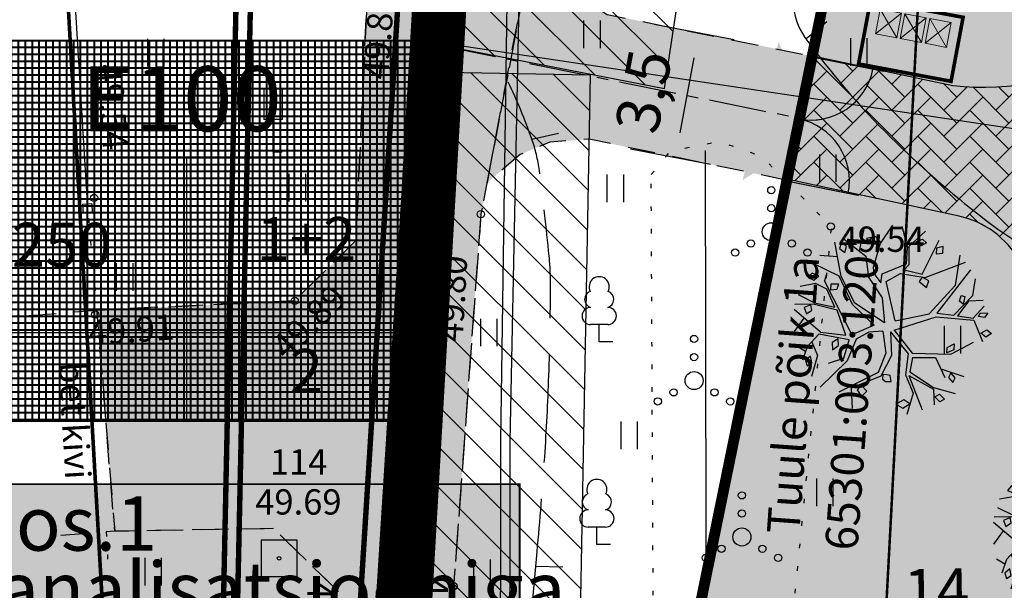
# Model space of a CAD drawing. Units: metres. Extents: x 551419 to 551879, y 6580380 to 6580584.
# Drawn here: x 551631 to 551658, y 6580519 to 6580534 of the extents above; entities that cross this region are included whole.
import ezdxf
from ezdxf import colors
from ezdxf.entities.mleader import LeaderData, LeaderLine
from ezdxf.enums import TextEntityAlignment as Align
from ezdxf.math import Vec2, Vec3

# ---------------------------------------------------------------- set-up
doc = ezdxf.new("R2010")
doc.units = ezdxf.units.M
doc.header["$LTSCALE"] = 0.5
for name, pattern in [('ASFBET', [2.5, 1.5, -1]), ('CENTER', [50.8, 31.75, -6.35, 6.35, -6.35]), ('DASHED', [19.05, 12.7, -6.35]), ('ISOPOHI', [0.2, 0.1, 0.1]), ('ISOPOOL', [8, 6, -2]), ('KATASTRIPIIR', [0.02, 0.01, 0.01]), ('KOLVIK', [1.25, 0.25, -1])]:
    doc.linetypes.add(name, pattern=pattern)
doc.layers.get('0').update_dxf_attribs({"color": 2})
for name, color, linetype in [('A-MÕÕDUD', 7, 'Continuous'), ('AED', 250, 'Continuous'), ('AED_VARAV', 5, 'CENTER'), ('ALUSVORK', 1, 'Continuous'), ('arh_aed', 5, 'Continuous'), ('arh_ajutisekrundipiir', 1, 'Continuous'), ('arh_ehitõigus', 7, 'Continuous'), ('arh_juurdepaas', 250, 'Continuous'), ('arh_plan piir', 10, 'CENTER'), ('arh_tee', 7, 'ASFBET'), ('arh_tee_hatch', 9, 'Continuous'), ('HALJASTUS', 3, 'Continuous'), ('HORISONTAAL', 252, 'Continuous'), ('korgus', 251, 'Continuous'), ('KTRASS', 252, 'Continuous'), ('LIIKLUS', 7, 'Continuous'), ('PIIR', 32, 'Continuous'), ('PUU', 3, 'Continuous'), ('SITRASS', 252, 'Continuous'), ('TEE', 7, 'Continuous'), ('Topo', 7, 'Continuous'), ('VTRASS', 251, 'Continuous')]:
    doc.layers.add(name, color=color, linetype=linetype)
for name, color, linetype, lineweight in [('arh_silt', 7, 'Continuous', 0), ('ARH_UUEKRUNDI_PIIR', 1, 'Continuous', 9), ('RAAM', 7, 'Continuous', 40)]:
    doc.layers.add(name, color=color, linetype=linetype, lineweight=lineweight)
doc.layers.add('MURU', color=7, linetype='Continuous', true_color=0xd1ffa3)
doc.layers.add('¤puu', color=7, linetype='Continuous', true_color=0x708f82)
doc.layers.add('¤prügikonteiner', color=7, linetype='Continuous', lineweight=0, true_color=0x006633)
doc.styles.add('Arial', font='arial.ttf', dxfattribs={"height": 1.763889})
doc.styles.add('ITALIC', font='italic.shx')
doc.styles.add('romans', font='romans.shx')
doc.styles.add('SWISL', font='swissl.ttf')
doc.linetypes.add('-K-', pattern='A,10,-1.5,["K",romans,S=1.4,R=0,X=-0.7,Y=-0.7],-1.5,10,-3', length=26)
doc.linetypes.add('-KS-', pattern='A,5,[139,mkm.shx,S=0.8,R=0,X=0,Y=0],5,-1.5,["K",romans,S=1.4,R=0,X=-0.7,Y=-0.7],-1.5,10,-3', length=26)
doc.linetypes.add('-V-', pattern='A,10,-1.5,["V",romans,S=1.4,R=0,X=-0.7,Y=-0.7],-1.5,10,-3', length=26)
doc.linetypes.add('KIVIAED', pattern='A,0,[142,mkm.shx,S=0.6,R=10,X=0,Y=0],-2.8,[142,mkm.shx,S=0.6,R=190,X=0,Y=0],-0.6', length=3.4)
doc.linetypes.add('LA_AED', pattern='A,2.5,[136,mkm.shx,S=0.8,R=0,X=0,Y=0],2.5', length=5)
doc.linetypes.add('SI_KBL', pattern='A,8,-2,4,[132,mkm.shx,S=0.5,R=0,X=0,Y=0],4,-2', length=20)
doc.linetypes.add('VO_AED', pattern='A,2.5,[135,mkm.shx,S=0.6,R=0,X=0,Y=0],5,[135,mkm.shx,S=0.6,R=180,X=0,Y=0],2.5', length=10)
doc.dimstyles.new('ISO-25', dxfattribs={"dimtxt": 2.5, "dimasz": 2.5, "dimexe": 1.25, "dimexo": 0.625, "dimtad": 1, "dimtxsty": 'Standard', "dimcen": 2.5, "dimadec": 0, "dimazin": 0, "dimtfac": 1, "dimtmove": 0, "dimatfit": 3, "dimfxl": 1, "dimarcsym": 0})
pattern_1 = [(135, (-0.0354, -2.5332), (-0.56126600757, -0.56126600757), [])]

# ---------------------------------------------------------------- blocks, each defined once
blk = doc.blocks.new('VARPOS')
at = {"color": 0, "linetype": 'Continuous'}
for p, q in [((-0.25, 0.25), (-0.25, -0.25)), ((-0.25, 0.25), (0.25, 0.25)), ((0.25, 0.25), (0.25, -0.25)), ((-0.25, -0.25), (0.25, -0.25))]:
    blk.add_line(p, q, dxfattribs=at)
blk = doc.blocks.new('LIIKLM')
at = {"color": 0, "linetype": 'Continuous', "flags": 128}
for points in [[(-0.5, 3.5), (-0.5, 1.8)], [(0.5, 3.5), (-0.5, 3.5)], [(0.5, 3.5), (0.5, 1.8)], [(0.5, 1.8), (-0.5, 1.8)], [(0, 1.8), (0, 0)], [(0.5, 0), (0, 0)]]:
    blk.add_lwpolyline(points, dxfattribs=at)
blk = doc.blocks.new('KOHPP')
at = {"color": 0, "linetype": 'Continuous', "flags": 128}
blk.add_lwpolyline([(1, 1), (-1, 1), (-1, -1), (1, -1)], close=True, dxfattribs=at)
at = {"color": 0, "linetype": 'Continuous'}
blk.add_circle((0, 0), 0.1, dxfattribs=at)
blk = doc.blocks.new('HEIN')
at = {"color": 0, "linetype": 'Continuous'}
for p, q in [((-0.455, 0.761), (-0.455, -0.761)), ((0.455, 0.761), (0.455, -0.761))]:
    blk.add_line(p, q, dxfattribs=at)
blk = doc.blocks.new('VQSA')
at = {"color": 0, "linetype": 'Continuous'}
for centre, radius in [((0, 2.3), 0.2), ((0, 1.3), 0.2), ((0, 0), 0.5), ((-1.13, -0.65), 0.2), ((1.13, -0.65), 0.2), ((-2, -1.15), 0.2), ((2, -1.15), 0.2)]:
    blk.add_circle(centre, radius, dxfattribs=at)
blk = doc.blocks.new('LEHTP1')
at = {"color": 0, "linetype": 'Continuous'}
for p, q in [((0.48, 0.95), (-0.48, 0.95)), ((0, 0), (0, 0.95)), ((0.76, 0), (0, 0))]:
    blk.add_line(p, q, dxfattribs=at)
for centre, radius, start, end in [((0, 3.04), 0.554, 332.5799, 207.4201), ((-0.34, 2.345), 0.465, 109.0217, 253.1415), ((0.34, 2.345), 0.465, 286.8508, 70.9859), ((-0.475, 1.425), 0.475, 90.0016, 269.3953), ((0.475, 1.425), 0.475, 270.6047, 89.9984)]:
    blk.add_arc(centre, radius, start, end, dxfattribs=at)
blk = doc.blocks.new('ISOJ')
at = {"color": 0, "linetype": 'Continuous'}
blk.add_line((0, 0), (0, 1.5), dxfattribs=at)
blk = doc.blocks.new('A$C2BD11230')
at = {"layer": 'AED', "linetype": 'LA_AED', "flags": 128}
blk.add_lwpolyline([(-118.196, -5.192), (-117.248, -20.759)], dxfattribs=at)
at = {"layer": 'AED', "linetype": 'KIVIAED', "flags": 128}
blk.add_lwpolyline([(-100.143, -35.06), (-100.166, -19.15)], dxfattribs=at)
at = {"layer": 'HALJASTUS', "linetype": 'KOLVIK', "flags": 128}
blk.add_lwpolyline([(-101.671, -19.819), (-101.141, -19.17), (-99.79, -18.897), (-98.628, -19.307), (-96.696, -21.254), (-98.02, -34.574), (-100.143, -35.06), (-101.614, -34.271), (-101.617, -31.067)], close=True, dxfattribs=at)
for points in [[(-117.22, -21.026), (-116.985, -23.564)], [(-116.731, -29.695), (-116.569, -32.571)]]:
    blk.add_lwpolyline(points, dxfattribs=at)
at = {"layer": 'HORISONTAAL', "linetype": 'ISOPOHI'}
blk.add_lwpolyline([(-97.748, -15.051, 0.15268), (-97.422, -16.026, 0.042172), (-95.047, -18.791, 0.028666), (-92.519, -21.006, 0.045516), (-90.735, -22.152, 0.002025), (-90.656, -22.193, -0.058766)], format="xyb", dxfattribs=at)
at = {"layer": 'HORISONTAAL', "linetype": 'ISOPOOL', "flags": 128}
blk.add_lwpolyline([(-104.92, -39.722, -0.010255), (-105.121, -38.912, -0.057918), (-105.255, -37.663, -0.007387), (-105.201, -35.423, -0.008574), (-105.094, -33.495, -0.005072), (-104.824, -30.24, 0.006311), (-104.613, -27.625, 0.008546), (-104.499, -25.375, 0.007638), (-104.452, -22.855, 0.025105), (-104.489, -22.074, 0.008224), (-104.76, -19.703, 0.05192), (-104.967, -18.837, 0.027031), (-105.619, -17.259)], format="xyb", dxfattribs=at)
at = {"layer": 'korgus', "linetype": 'Continuous'}
for centre in [(-117.063, -20.464), (-106.376, -20.912), (-96.71, -21.253), (-111.521, -23.307), (-117.034, -23.687), (-107.13, -31.197)]:
    blk.add_circle(centre, 0.1, dxfattribs=at)
at = {"layer": 'KTRASS', "linetype": '-KS-', "const_width": 0.15, "flags": 128}
for points in [[(-108.282, -104.536), (-110.378, -69.749), (-110.334, -41.579), (-108.526, -12.85), (-107.851, -11.292), (-102.239, 0.03), (-95.841, 12.838), (-95.626, 13.616), (-95.59, 17.292)], [(-107.783, -104.506), (-109.878, -69.734), (-109.834, -41.595), (-108.032, -12.969), (-107.397, -11.503), (-101.791, -0.193), (-95.372, 12.658), (-95.127, 13.546), (-95.09, 17.287)]]:
    blk.add_lwpolyline(points, dxfattribs=at)
at = {"layer": 'KTRASS', "linetype": '-K-', "const_width": 0.15, "flags": 128}
blk.add_lwpolyline([(-112.714, -13.776), (-113.169, -34.947)], dxfattribs=at)
at = {"layer": 'PIIR', "flags": 128}
blk.add_lwpolyline([(-93.38, 2.28), (-101.6, -37.99), (-100.48, -83.68), (-20.65, -71.88), (-97.68, -79.2)], close=True, dxfattribs=at)
at = {"layer": 'PIIR', "linetype": 'KATASTRIPIIR', "flags": 128}
blk.add_lwpolyline([(-93.38, 2.28), (-48.45, 1.01), (-29.33, 0.47), (-25.06, -35.13), (-20.65, -71.88), (-97.68, -79.2)], close=True, dxfattribs=at)
blk.add_lwpolyline([(-131.956, -5.843), (-118.35, -5.14), (-116.77, -32.8), (-112.81, -92.55), (-113.16, -92.59), (-126.177, -93.341)], dxfattribs=at)
at = {"layer": 'SITRASS', "linetype": 'SI_KBL', "flags": 128}
for points in [[(-105.825, -27.187), (-105.487, -3.572), (-99.529, 9.412), (-98.714, 12.219), (-98.148, 17.363)], [(-97.897, 17.356), (-98.468, 12.17), (-99.295, 9.324), (-105.237, -3.628), (-105.34, -15.512), (-105.575, -27.189), (-105.594, -43.868), (-105.647, -50.294), (-105.307, -61.372), (-104.715, -72.426), (-101.837, -88.972), (-99.824, -99.417), (-98.813, -100.335)], [(-105.844, -43.867), (-105.825, -27.187)]]:
    blk.add_lwpolyline(points, dxfattribs=at)
at = {"layer": 'TEE', "linetype": 'ASFBET', "flags": 128}
for points in [[(-94.255, 17.255), (-95.58, 11.381), (-100.921, -2.371), (-104.755, -12.478), (-106.376, -20.912), (-107.13, -31.197), (-107.023, -47.081), (-106.635, -60.166), (-105.879, -71.299), (-104.344, -88.121), (-102.528, -89.551), (-100.135, -90.824)], [(-111.111, 9.615), (-110.494, -4.496), (-109.457, -13.561), (-109.83, -21.642), (-111.521, -23.307), (-116.985, -23.564)], [(-118.858, -23.715), (-116.985, -23.564), (-116.493, -29.676), (-118.343, -29.825)], [(-114.085, -87.039), (-113.31, -86.993), (-108.599, -86.414), (-107.7, -85.068), (-108.991, -71.895), (-109.83, -60.376), (-110.138, -54.795), (-110.263, -47.155), (-110.237, -31.416), (-112.104, -29.601), (-116.493, -29.676)]]:
    blk.add_lwpolyline(points, dxfattribs=at)
at = {"layer": 'VTRASS', "linetype": '-V-', "const_width": 0.15, "flags": 128}
blk.add_lwpolyline([(-113.568, -35.464), (-113.095, -12.882), (-103.938, -12.713), (-94.978, 11.214), (-94.541, 17.263)], dxfattribs=at)
at = {"layer": 'AED', "xscale": 0.5000000003046524, "yscale": 0.5000000003046524, "zscale": 0.5000000003046524, "rotation": 272.9779231750458}
blk.add_blockref('VARPOS', (-117.248, -20.759), dxfattribs=at)
at = {"layer": 'ALUSVORK', "linetype": 'Continuous', "xscale": 0.5, "yscale": 0.5, "zscale": 0.5}
blk.add_blockref('KOHPP', (-111.95, -30.424), dxfattribs=at)
at = {"layer": 'HALJASTUS', "linetype": 'Continuous', "xscale": 0.5, "yscale": 0.5, "zscale": 0.5}
for name, p in [('HEIN', (-103.309, -15.941)), ('HEIN', (-95.94, -16.429)), ('HEIN', (-115.36, -16.446)), ('HEIN', (-96.797, -19.638)), ('HEIN', (-111.453, -20.177)), ('HEIN', (-102.666, -20.196)), ('VQSA', (-98.352, -21.398)), ('HEIN', (-116.222, -22.646)), ('HEIN', (-106.163, -24.181)), ('HEIN', (-93.349, -24.382)), ('VQSA', (-100.486, -25.511)), ('HEIN', (-102.282, -27.027)), ('HEIN', (-96.88, -28.6)), ('VQSA', (-99.164, -29.834)), ('HEIN', (-115.437, -30.794)), ('HEIN', (-106.348, -30.836))]:
    blk.add_blockref(name, p, dxfattribs=at)
at = {"layer": 'HORISONTAAL'}
for p, xscale, yscale, zscale, rotation in [((-97.397, -16.062), 0.5000000001374483, 0.5000000001374483, 0.5000000001374483, 309.4241881073727), ((-104.967, -18.837), 0.4999999999777257, 0.4999999999777257, 0.4999999999777257, 282.5592966393405), ((-104.861, -30.644), 0.5000000002989459, 0.5000000002989459, 0.5000000002989459, 268.8172532731656)]:
    blk.add_blockref('ISOJ', p, dxfattribs=dict(at, xscale=xscale, yscale=yscale, zscale=zscale, rotation=rotation))
at = {"layer": 'LIIKLUS', "linetype": 'Continuous', "xscale": 0.5, "yscale": 0.5, "zscale": 0.5}
blk.add_blockref('LIIKLM', (-112.121, -19.199), dxfattribs=at)
at = {"layer": 'PUU', "linetype": 'Continuous', "xscale": 0.5, "yscale": 0.5, "zscale": 0.5}
for p in [(-103.107, -24.437), (-103.171, -30.038)]:
    blk.add_blockref('LEHTP1', p, dxfattribs=at)
at = {"layer": 'ALUSVORK', "linetype": 'Continuous', "style": 'romans'}
for s, p in [('%%u114', (-112.208, -28.112)), ('49.69', (-112.611, -29.215))]:
    blk.add_text(s, height=0.7, dxfattribs=at).set_placement(p)
at = {"layer": 'korgus', "linetype": 'Continuous', "style": 'ITALIC'}
for s, rotation, p in [(' 49.81', 85.6964, (-109.657, -17.368)), (' 49.54', 274.4846, (-116.318, -16.521)), (' 49.80', 86.7886, (-107.593, -24.629)), (' 49.89', 44.7156, (-112.375, -24.631)), (' 49.91', 4.1315, (-117.469, -23.861)), (' 49.83', 270.4411, (-107.286, -30.73)), (' 49.88', 269.4928, (-110.464, -30.825))]:
    blk.add_text(s, height=0.7, rotation=rotation, dxfattribs=at).set_placement(p, align=Align.TOP_LEFT)
blk.add_text(' 49.54', height=0.7, dxfattribs=at).set_placement((-96.71, -21.253), align=Align.TOP_LEFT)
at = {"layer": 'PIIR', "linetype": 'KATASTRIPIIR', "style": 'romans'}
for s, p in [('65301:003:1201', (-95.658, -25.813)), ('Tuule põik 1a', (-97.304, -25.937))]:
    blk.add_text(s, height=0.9, rotation=85.8903, dxfattribs=at).set_placement(p, align=Align.CENTER)
at = {"layer": 'TEE', "linetype": 'Continuous', "style": 'romans'}
blk.add_text('bet kivi', height=0.7, rotation=273.3385, dxfattribs=at).set_placement((-117.6, -26.618), align=Align.MIDDLE_CENTER)
blk = doc.blocks.new('*D59')
at = {"layer": 'A-MÕÕDUD', "color": 0, "lineweight": -2, "transparency": 16777216}
for p, q in [((551663.525, 6580516.744), (551663.498, 6580518.243)), ((551649.166, 6580516.483), (551649.139, 6580517.983)), ((551649.848, 6580517.496), (551662.807, 6580517.731))]:
    blk.add_line(p, q, dxfattribs=at)
at = {"layer": 'A-MÕÕDUD', "color": 0, "transparency": 16777216}
for points in [[(551662.805, 6580517.847), (551662.809, 6580517.614), (551663.507, 6580517.743)], [(551649.846, 6580517.612), (551649.85, 6580517.379), (551649.148, 6580517.483)]]:
    blk.add_solid(points, dxfattribs=at)
at = {"layer": 'Defpoints', "color": 0, "transparency": 16777216}
for p in [(551663.507, 6580517.743), (551663.537, 6580516.084), (551649.178, 6580515.823)]:
    blk.add_point(p, dxfattribs=at)
at = {"layer": 'A-MÕÕDUD', "color": 0, "lineweight": 0, "transparency": 16777216, "insert": (551656.217, 6580518.536), "char_height": 1.2, "attachment_point": 5, "rotation": 1.0395, "style": 'SWISL'}
blk.add_mtext('14', dxfattribs=at)
blk = doc.blocks.new('A$C4CEA11CC')
at = {"layer": '¤prügikonteiner'}
for p, q in [((0.454, -0.2), (-0.146, -0.9)), ((-0.146, -0.2), (0.454, -0.9)), ((1.154, -0.2), (0.554, -0.9)), ((0.554, -0.2), (1.154, -0.9)), ((1.854, -0.2), (1.254, -0.9)), ((1.254, -0.2), (1.854, -0.9))]:
    blk.add_line(p, q, dxfattribs=at)
at = {"layer": '¤prügikonteiner', "const_width": 0.1}
blk.add_lwpolyline([(-0.45, -1.8), (2.15, -1.8), (2.15, 0), (-0.45, 0)], close=True, dxfattribs=at)
at = {"layer": '¤prügikonteiner'}
for points in [[(-0.146, -0.9), (0.454, -0.9), (0.454, -0.2), (-0.146, -0.2)], [(0.554, -0.9), (1.154, -0.9), (1.154, -0.2), (0.554, -0.2)], [(1.254, -0.9), (1.854, -0.9), (1.854, -0.2), (1.254, -0.2)]]:
    blk.add_lwpolyline(points, close=True, dxfattribs=at)
blk = doc.blocks.new('*D63')
at = {"layer": 'A-MÕÕDUD', "color": 0, "lineweight": -2, "transparency": 16777216}
for p, q in [((551650.624, 6580533.909), (551648.413, 6580534.329)), ((551649.511, 6580533.408), (551649.118, 6580531.339)), ((551649.969, 6580530.465), (551647.759, 6580530.885))]:
    blk.add_line(p, q, dxfattribs=at)
at = {"layer": 'A-MÕÕDUD', "color": 0, "transparency": 16777216}
for points in [[(551649.396, 6580533.43), (551649.625, 6580533.386), (551649.641, 6580534.096)], [(551649.003, 6580531.361), (551649.232, 6580531.317), (551648.987, 6580530.651)]]:
    blk.add_solid(points, dxfattribs=at)
at = {"layer": 'Defpoints', "color": 0, "transparency": 16777216}
for p in [(551651.381, 6580533.765), (551648.987, 6580530.651), (551650.727, 6580530.321)]:
    blk.add_point(p, dxfattribs=at)
at = {"layer": 'A-MÕÕDUD', "color": 0, "lineweight": 0, "transparency": 16777216, "insert": (551648.27, 6580532.457), "char_height": 1.2, "attachment_point": 5, "rotation": 79.2404, "style": 'SWISL'}
blk.add_mtext('3,5', dxfattribs=at)
blk = doc.blocks.new('A$C31A3544D')
at = {"layer": 'AED', "color": 5, "linetype": 'Continuous', "flags": 128}
for points, const_width in [([(-1.75, 0), (-1.75, 1.75), (-1.75, 2.05)], 0.03), ([(1.75, 0), (1.75, 1.75), (1.75, 2.05)], 0.03), ([(-1.75, 0), (0, 0), (1.75, 0)], 0.02)]:
    blk.add_lwpolyline(points, dxfattribs=dict(at, const_width=const_width))
at = {"layer": 'AED', "color": 5, "const_width": 0.02, "flags": 128}
blk.add_lwpolyline([(-1.75, 1.75), (-1.75, 1.75, -0.414214), (0, 0, -0.414214), (1.75, 1.75, 103.786056)], format="xyb", dxfattribs=at)
at = {"layer": 'AED', "color": 5, "linetype": 'Continuous'}
for centre, start, end in [((-1.75, 0), 0, 90), ((1.75, 0), 90, 180)]:
    blk.add_arc(centre, 1.75, start, end, dxfattribs=at)
blk = doc.blocks.new('lehtpuu')
at = {"layer": '¤puu'}
for p, q in [((-0.593, 1.557), (-0.504, 2.047)), ((0.112, 2.148), (-0.144, 1.734)), ((0.32, 2.13), (0.46, 1.671)), ((0.488, 1.694), (0.838, 2.035)), ((-0.98, 0.991), (-1.135, 1.734)), ((-0.967, 1.833), (-0.453, 1.453)), ((-0.144, 1.734), (-0.285, 1.206)), ((0.796, 1.09), (1.143, 1.849)), ((0.449, 1.311), (0.46, 1.671)), ((0.488, 1.694), (0.5, 1.288)), ((1.607, 1.536), (1.528, 0.868)), ((-1.07, 1.42), (-1.457, 1.437)), ((-0.453, 1.453), (-0.375, 0.991)), ((-0.079, 1.074), (0.449, 1.311)), ((0.86, 1.024), (1.735, 1.387)), ((-1.019, 0.991), (-1.598, 1.255)), ((-0.285, 1.206), (-0.26, 1.074)), ((0.011, 0.909), (0.32, 1.09)), ((0.32, 1.09), (0.86, 1.024)), ((0.5, 1.288), (0.399, 1.175)), ((0.399, 1.175), (0.796, 1.09)), ((1.851, 1.222), (1.143, 0.249)), ((-1.293, 1.061), (-1.336, 0.883)), ((-0.723, -0.246), (-1.336, 0.883)), ((-0.71, 0.381), (-1.019, 0.991)), ((-0.659, 0.414), (-0.98, 0.991)), ((-0.375, 0.991), (-0.067, 0.546)), ((-0.26, 1.074), (-0.105, 0.876)), ((-0.105, 0.876), (-0.079, 1.074)), ((0.234, 0.049), (0.011, 0.909)), ((0.976, 0.232), (1.528, 0.868)), ((1.918, 0.662), (1.967, 1.024)), ((-1.533, 0.815), (-1.868, 0.744)), ((-1.285, 0.705), (-1.533, 0.815)), ((-1.097, 0.312), (-1.285, 0.705)), ((1.517, 0.216), (1.918, 0.662)), ((-1.907, 0.562), (-1.547, 0.397)), ((-0.067, 0.546), (0, 0)), ((1.832, 0.543), (1.596, 0.2)), ((1.832, 0.543), (2.147, 0.562)), ((-1.394, -0.245), (-1.984, 0.232)), ((-1.572, 0.364), (-1.971, 0.348)), ((-1.045, 0.249), (-1.572, 0.364)), ((-1.547, 0.397), (-1.097, 0.312)), ((-0.839, -0.296), (-1.045, 0.249)), ((-0.222, -0.059), (-0.71, 0.381)), ((0, 0), (-0.659, 0.414)), ((0.234, 0.049), (0.976, 0.232)), ((1.143, 0.249), (1.517, 0.216)), ((1.941, 0.166), (2.173, 0.43)), ((-1.765, 0.051), (-1.971, -0.246)), ((0.219, -0.151), (1.13, 0.166)), ((1.13, 0.166), (1.954, 0.117)), ((1.596, 0.2), (1.941, 0.166)), ((1.954, 0.117), (2.16, -0.345)), ((-0.222, -0.059), (-0.62, -0.246)), ((-0.337, -0.213), (-0.607, -0.378)), ((-0.028, -0.18), (-0.337, -0.213)), ((-0.028, -0.18), (0.049, -0.659)), ((0.138, -0.195), (0.178, -0.708)), ((0.138, -0.195), (0.538, -0.659)), ((0.219, -0.151), (0.629, -0.642)), ((-1.431, -0.292), (-1.675, -0.576)), ((-0.762, -0.395), (-1.431, -0.292)), ((-1.394, -0.245), (-0.839, -0.296)), ((-0.863, -0.802), (-0.762, -0.395)), ((-0.607, -0.378), (-0.787, -0.857)), ((-0.62, -0.246), (-0.723, -0.246)), ((1.478, -0.642), (1.963, -0.362)), ((-1.707, -0.679), (-1.894, -0.576)), ((-1.675, -0.576), (-1.765, -0.873)), ((-1.579, -0.464), (-1.444, -0.758)), ((0.629, -0.642), (1.478, -0.642)), ((-1.444, -0.758), (-1.56, -1.22)), ((-0.787, -0.857), (-1.366, -1.451)), ((-1.194, -0.921), (-0.863, -0.802)), ((0.049, -0.659), (-0.105, -1.088)), ((0.178, -0.708), (-0.041, -1.17)), ((0.538, -0.659), (0.5, -1.121)), ((0.641, -0.741), (0.59, -1.055)), ((0.641, -0.741), (1.143, -0.725)), ((1.143, -0.725), (1.362, -1.154)), ((0.59, -1.055), (1.118, -1.385)), ((1.269, -0.971), (1.774, -1.121)), ((-0.105, -1.088), (-0.955, -1.55)), ((-0.041, -1.17), (-0.686, -1.45)), ((0.5, -1.121), (0.68, -1.517)), ((0.569, -1.133), (1.118, -1.418)), ((0.569, -1.133), (0.886, -1.88)), ((-0.686, -1.45), (-0.646, -1.896)), ((1.118, -1.385), (1.594, -1.5)), ((1.118, -1.418), (1.143, -1.764)), ((0.68, -1.517), (0.551, -1.995))]:
    blk.add_line(p, q, dxfattribs=at)
for points in [[(-0.993, 1.734), (-1.032, 1.602), (-0.916, 1.519), (-0.877, 1.651)], [(-0.253, 1.886), (-0.446, 1.837), (-0.317, 1.738), (-0.137, 1.771)], [(0.637, 1.797), (0.779, 1.863), (0.869, 1.781), (0.753, 1.715)], [(1.235, 1.711), (1.09, 1.67), (1.09, 1.546), (1.235, 1.567)], [(-1.469, 0.991), (-1.611, 1.041), (-1.701, 0.942), (-1.572, 0.892)], [(0.801, 1.03), (0.736, 0.927), (0.897, 0.804), (0.945, 0.948)], [(-1.194, 0.68), (-1.194, 0.824), (-1.033, 0.824), (-1.066, 0.7)], [(1.713, 0.465), (1.633, 0.527), (1.665, 0.651), (1.745, 0.63)], [(-1.624, 0.348), (-1.765, 0.282), (-1.714, 0.15), (-1.598, 0.232)], [(2.057, 0.199), (2.096, 0.282), (2.263, 0.282), (2.186, 0.183)], [(2.118, -0.164), (2.247, -0.081), (2.35, -0.164), (2.234, -0.246)], [(-1.003, -0.378), (-1.132, -0.461), (-1.119, -0.626), (-0.99, -0.527)], [(1.388, -0.613), (1.388, -0.498), (1.542, -0.415), (1.542, -0.547)], [(-1.598, -0.774), (-1.701, -0.873), (-1.662, -0.989), (-1.56, -0.923)], [(1.492, -1.053), (1.444, -1.156), (1.541, -1.259), (1.589, -1.156)], [(-0.002, -1.133), (-0.002, -1.232), (0.062, -1.282), (0.191, -1.282), (0.165, -1.15), (0.088, -1.133)], [(-0.47, -1.383), (-0.551, -1.486), (-0.454, -1.63), (-0.342, -1.506)], [(0.608, -1.754), (0.479, -1.671), (0.302, -1.775), (0.463, -1.857)], [(1.155, -1.589), (1.251, -1.527), (1.364, -1.63), (1.267, -1.692)]]:
    blk.add_lwpolyline(points, close=True, dxfattribs=at)
blk = doc.blocks.new('A$C29390843')
at = {"layer": 'arh_silt', "true_color": 0xffffff}
h = blk.add_hatch(dxfattribs=at)
h.set_pattern_fill('ANGLE', scale=0.03, angle=45)
h.set_pattern_definition([(45, (-551463.93208, -6580471.30786), (-0.1481742259976, 0.1481742259976), [0.1524, -0.05715]), (135, (-551463.93208, -6580471.30786), (-0.1481742259976, -0.1481742259976), [0.1524, -0.05715])])
h.paths.add_polyline_path([(-22.694, 4.285), (0, 4.285), (0, 0), (-22.694, 0)])
at = {"layer": 'arh_silt', "const_width": 0.05}
blk.add_lwpolyline([(-22.694, 4.285), (0, 4.285), (0, 0), (-22.694, 0)], close=True, dxfattribs=at)
blk = doc.blocks.new('A$C2E980BF2')
at = {"layer": 'RAAM', "true_color": 0xffffff}
h = blk.add_hatch(dxfattribs=at)
h.set_pattern_fill('ANSI37', scale=0.06, angle=45)
h.paths.add_polyline_path([(-20.325, 0), (0, 0), (0, -10.515), (-20.325, -10.515)])
at = {"layer": 'RAAM', "const_width": 0.05}
blk.add_lwpolyline([(-20.325, 0), (0, 0), (0, -10.515), (-20.325, -10.515)], close=True, dxfattribs=at)
blk = doc.blocks.new('*T107')
at = {"layer": 'arh_ehitõigus', "color": 0, "lineweight": 50, "transparency": 16777216}
for p, q in [((0, 0), (6.8, 0)), ((0, 0), (0, -3.21)), ((6.8, 0), (6.8, -3.21)), ((0, -3.21), (6.8, -3.21))]:
    blk.add_line(p, q, dxfattribs=at)
at = {"layer": 'arh_ehitõigus', "color": 0, "lineweight": 30, "transparency": 16777216}
for p, q in [((6.8, 0), (20.325, 0)), ((20.325, 0), (20.325, -10.5)), ((0, -3.21), (0, -10.5)), ((6.8, -3.21), (20.325, -3.21)), ((6.8, -3.21), (6.8, -8.07)), ((13.696, -3.21), (13.696, -10.5)), ((0, -5.64), (6.8, -5.64)), ((0, -8.07), (20.325, -8.07)), ((0, -10.5), (20.325, -10.5))]:
    blk.add_line(p, q, dxfattribs=at)
at = {"layer": 'arh_ehitõigus', "color": 0, "transparency": 16777216, "attachment_point": 5, "style": 'Arial'}
for s, insert, char_height, width in [('{\\fArial|b1|i0|c186|p34;\\C256;\\c0;2', (3.4, -1.605), 1.8, 5.99024), ('{\\fArial|b1|i0|c186|p34;\\C256;\\c0;E100}', (13.562, -1.605), 1.8, 12.71438), ('8', (3.4, -4.425), 1.215, 5.99024), ('1+2', (17.01, -5.64), 1.215, 5.81896), ('2', (3.4, -6.855), 1.215, 5.99024), ('{\\fArial|b0|i0|c186|p34;2119', (6.848, -9.285), 1.215, 12.88566), ('2', (17.01, -9.285), 1.215, 5.81896)]:
    blk.add_mtext(s, dxfattribs=dict(at, insert=insert, char_height=char_height, width=width))
at = {"layer": 'arh_ehitõigus', "color": 0, "transparency": 16777216, "insert": (10.248, -5.64), "char_height": 1.215, "width": 6.08542, "attachment_point": 5}
blk.add_mtext('{\\fArial|b0|i0|c186|p34;250}', dxfattribs=at)

msp = doc.modelspace()

# ---------------------------------------------------------------- hatches: boundary and pattern name
at = {"layer": 'arh_juurdepaas', "linetype": 'Continuous'}
msp.add_hatch(color=256, dxfattribs=at).paths.add_polyline_path([(551651.847, 6580533.837), (551653.055, 6580531.487), (551650.854, 6580530.024)])
at = {"layer": 'arh_tee_hatch'}
msp.add_hatch(color=9, dxfattribs=at).paths.add_polyline_path([(551643.624, 6580529.088), (551645.245, 6580537.522), (551649.079, 6580547.629), (551654.42, 6580561.381), (551655.745, 6580567.255), (551652.494, 6580567.345), (551652.326, 6580566.559), (551651.386, 6580562.165), (551650.112, 6580558.812), (551647.583, 6580552.325), (551646.136, 6580548.729, -0.795063), (551642.249, 6580548.958), (551641.728, 6580561.132), (551638.889, 6580559.615), (551639.506, 6580545.504), (551640.543, 6580536.439), (551640.17, 6580528.358), (551638.479, 6580526.693), (551633.015, 6580526.436), (551633.507, 6580520.324), (551637.896, 6580520.399), (551639.763, 6580518.584), (551639.737, 6580502.845), (551639.862, 6580495.205), (551640.17, 6580489.624), (551641.009, 6580478.105), (551642.3, 6580464.932), (551641.401, 6580463.586), (551636.69, 6580463.007), (551635.915, 6580462.961), (551636.095, 6580460.095), (551637.143, 6580460.154), (551639.752, 6580459.87), (551642.88, 6580457.32), (551643.156, 6580453.395), (551637.467, 6580452.829), (551637.911, 6580447.238), (551643.607, 6580447.38), (551643.601, 6580445.975), (551646.833, 6580446.194), (551646.605, 6580451.806, -0.229661), (551652.212, 6580455.787), (551652.698, 6580455.866), (551652.273, 6580459.262), (551651.619, 6580459.18), (551649.865, 6580459.176), (551647.472, 6580460.449), (551645.656, 6580461.879), (551644.121, 6580478.701), (551643.365, 6580489.834), (551642.977, 6580502.919), (551642.87, 6580518.803)])
at = {"layer": 'arh_tee_hatch', "linetype": 'Continuous'}
h = msp.add_hatch(dxfattribs=at)
h.set_pattern_fill('AR-HBONE', color=252, scale=0.005)
edge = h.paths.add_edge_path()
edge.add_line((551652.752, 6580533.474), (551656.66, 6580532.649))
edge.add_arc((551657.522, 6580540.008), 7.409, 263.3221, 336.7226)
edge.add_line((551664.327, 6580537.08), (551664.654, 6580541.14))
edge.add_line((551664.654, 6580541.14), (551670.648, 6580540.894))
edge.add_line((551670.648, 6580540.894), (551670.492, 6580532.611))
edge.add_line((551670.492, 6580532.611), (551666.93, 6580532.735))
edge.add_arc((551667.004, 6580529.308), 3.428, 91.2267, 166.8465)
edge.add_line((551663.666, 6580530.088), (551663.431, 6580524.388))
edge.add_line((551663.431, 6580524.388), (551658.528, 6580524.528))
edge.add_line((551658.528, 6580524.528), (551658.497, 6580527.805))
edge.add_arc((551656.299, 6580526.569), 2.522, 29.3467, 77.6324)
edge.add_line((551656.839, 6580529.033), (551652.035, 6580530.063))
edge.add_line((551652.035, 6580530.063), (551652.752, 6580533.474))
at = {"layer": 'arh_tee_hatch', "linetype": 'CENTER', "ltscale": 0.1}
h = msp.add_hatch(color=252, dxfattribs=at)
h.dxf.hatch_style = 1
h.paths.add_polyline_path([(551652.1, 6580530.022), (551646.614, 6580531.16), (551645.526, 6580531.081), (551644.708, 6580530.737), (551643.805, 6580529.963), (551644.799, 6580535.261), (551645.099, 6580536.907), (551645.515, 6580535.923), (551646.242, 6580535.136), (551647.111, 6580534.612), (551652.8, 6580533.452)])
at = {"layer": 'LIIKLUS', "ltscale": 0.1}
h = msp.add_hatch(dxfattribs=at)
h.set_pattern_fill('ANSI31', color=150, scale=0.25, angle=90)
h.set_pattern_definition(pattern_1)
h.paths.add_polyline_path([(551648.698, 6580532.56), (551654.686, 6580572.051), (551641.831, 6580533.9)])
h = msp.add_hatch(dxfattribs=at)
h.set_pattern_fill('ANSI31', color=150, scale=0.25, angle=90)
h.set_pattern_definition(pattern_1)
h.paths.add_polyline_path([(551641.648, 6580533.032), (551646.647, 6580532.939), (551644.599, 6580422.135)])
at = {"layer": 'MURU'}
msp.add_hatch(color=256, dxfattribs=at).paths.add_polyline_path([(551656.62, 6580552.28), (551720.67, 6580550.47), (551722.805, 6580532.67), (551684.25, 6580516.457), (551649.18, 6580515.823)])
at = {"layer": 'TEE'}
msp.add_hatch(color=9, dxfattribs=at).paths.add_polyline_path([(551643.624, 6580529.088), (551645.245, 6580537.522), (551649.079, 6580547.629), (551654.42, 6580561.381), (551655.745, 6580567.255), (551652.494, 6580567.345), (551652.326, 6580566.559), (551651.386, 6580562.165), (551650.112, 6580558.812), (551647.583, 6580552.325), (551646.136, 6580548.729, -0.795063), (551642.249, 6580548.958), (551641.728, 6580561.132), (551638.889, 6580559.615), (551639.506, 6580545.504), (551640.543, 6580536.439), (551640.17, 6580528.358), (551638.479, 6580526.693), (551633.015, 6580526.436), (551633.507, 6580520.324), (551637.896, 6580520.399), (551639.763, 6580518.584), (551639.737, 6580502.845), (551639.862, 6580495.205), (551640.17, 6580489.624), (551641.009, 6580478.105), (551642.3, 6580464.932), (551641.401, 6580463.586), (551636.69, 6580463.007), (551635.915, 6580462.961), (551636.095, 6580460.095), (551637.143, 6580460.154), (551639.752, 6580459.87), (551642.88, 6580457.32), (551643.156, 6580453.395), (551637.467, 6580452.829), (551637.911, 6580447.238), (551643.607, 6580447.38), (551643.601, 6580445.975), (551646.833, 6580446.194), (551646.605, 6580451.806, -0.229661), (551652.212, 6580455.787), (551652.698, 6580455.866), (551652.273, 6580459.262), (551651.619, 6580459.18), (551649.865, 6580459.176), (551647.472, 6580460.449), (551645.656, 6580461.879), (551644.121, 6580478.701), (551643.365, 6580489.834), (551642.977, 6580502.919), (551642.87, 6580518.803)])

# ---------------------------------------------------------------- linework, layer by layer
at = {"layer": 'AED', "linetype": 'KIVIAED', "flags": 128}
msp.add_lwpolyline([(551649.857, 6580514.94), (551649.834, 6580530.85)], dxfattribs=at)
at = {"layer": 'arh_aed', "linetype": 'VO_AED', "flags": 128}
msp.add_lwpolyline([(551649.18, 6580515.823), (551652.472, 6580532)], dxfattribs=at)
at = {"layer": 'arh_ajutisekrundipiir', "flags": 128}
msp.add_lwpolyline([(551654.701, 6580515.923), (551656.62, 6580552.28), (551720.67, 6580550.47), (551722.805, 6580532.67), (551684.25, 6580516.457)], close=True, dxfattribs=at)
at = {"layer": 'arh_ehitõigus'}
msp.add_lwpolyline([(551621.793, 6580533.884), (551642.118, 6580533.884), (551642.118, 6580523.369), (551621.793, 6580523.369)], close=True, dxfattribs=at)
msp.add_lwpolyline([(551621.793, 6580533.884), (551642.118, 6580533.884), (551642.118, 6580523.369), (551621.793, 6580523.369)], close=True, dxfattribs=at)
at = {"layer": 'arh_plan piir', "color": 222, "ltscale": 0.3, "const_width": 1.5, "flags": 128}
msp.add_lwpolyline([(551642.765, 6580539.86), (551649.37, 6580553.061), (551656.668, 6580555.28), (551723.341, 6580553.395), (551727.919, 6580515.227), (551731.98, 6580481.382), (551732.304, 6580473.493), (551731.998, 6580465.508), (551702.595, 6580462.308), (551681.344, 6580459.69), (551644.372, 6580454.164), (551640.878, 6580507.104)], close=True, dxfattribs=at)
at = {"layer": 'arh_tee', "linetype": 'Continuous', "flags": 128}
msp.add_lwpolyline([(551652.752, 6580533.474), (551656.66, 6580532.649, 0.331689), (551664.327, 6580537.08), (551664.654, 6580541.14), (551670.648, 6580540.894), (551670.492, 6580532.611), (551666.93, 6580532.735, 0.342473), (551663.666, 6580530.088), (551663.431, 6580524.388), (551658.528, 6580524.528), (551658.497, 6580527.805, 0.21386), (551656.839, 6580529.033), (551652.035, 6580530.063), (551652.752, 6580533.474)], format="xyb", dxfattribs=at)
at = {"layer": 'arh_tee', "linetype": 'ASFBET', "flags": 128}
msp.add_lwpolyline([(551652.1, 6580530.022), (551646.614, 6580531.16), (551645.526, 6580531.081), (551645.526, 6580531.081), (551644.708, 6580530.737), (551643.805, 6580529.963), (551643.805, 6580529.963), (551643.805, 6580529.963), (551644.799, 6580535.261), (551645.099, 6580536.907), (551645.099, 6580536.907), (551645.515, 6580535.923), (551646.242, 6580535.136), (551647.111, 6580534.612), (551652.8, 6580533.452)], close=True, dxfattribs=at)
at = {"layer": 'arh_tee', "color": 1, "linetype": 'CENTER', "ltscale": 0.1, "flags": 128}
msp.add_lwpolyline([(551642.475, 6580533.761), (551652.419, 6580531.743)], dxfattribs=at)
at = {"layer": 'ARH_UUEKRUNDI_PIIR', "flags": 128}
msp.add_lwpolyline([(551701.55, 6580550.988, 0.3, 0.3, 0), (551656.62, 6580552.28, 0.3, 0.3, 0), (551656.62, 6580552.28, 0.3, 0.3, 0), (551649.18, 6580515.823, 0.3, 0.3, 0), (551649.18, 6580515.823, 0.3, 0.3, 0), (551649.18, 6580515.823, 0.3, 0.3, 0), (551684.25, 6580516.457, 0.3, 0.3, 0), (551722.805, 6580532.67, 0.3, 0.3, 0), (551720.67, 6580550.47, 0.3, 0.3, 0)], format="xyseb", close=True, dxfattribs=at)
at = {"layer": 'LIIKLUS', "color": 5, "ltscale": 0.1, "flags": 128}
for points in [[(551648.698, 6580532.56), (551654.686, 6580572.051), (551641.831, 6580533.9)], [(551641.648, 6580533.032), (551646.647, 6580532.939), (551644.599, 6580422.135)]]:
    msp.add_lwpolyline(points, close=True, dxfattribs=at)
at = {"layer": 'MURU', "flags": 128}
for points in [[(551631.66, 6580544.852), (551656.62, 6580552.28), (551648.4, 6580512.01), (551648.4, 6580512.01), (551649.52, 6580466.32), (551653.839, 6580446.679), (551637.912, 6580445.598), (551637.2, 6580457.451), (551633.24, 6580517.201)], [(551656.62, 6580552.28), (551720.67, 6580550.47), (551722.805, 6580532.67), (551684.25, 6580516.457), (551649.18, 6580515.823)]]:
    msp.add_lwpolyline(points, close=True, dxfattribs=at)
at = {"layer": 'PIIR', "const_width": 0.07, "flags": 128}
for points in [[(551656.62, 6580552.28), (551648.4, 6580512.01), (551649.52, 6580466.32), (551729.35, 6580478.12), (551652.32, 6580470.8)], [(551656.62, 6580552.28), (551701.55, 6580551.01), (551720.67, 6580550.47), (551722.805, 6580532.67), (551724.94, 6580514.87), (551729.35, 6580478.12), (551729.35, 6580478.12), (551652.32, 6580470.8), (551652.32, 6580470.8), (551652.32, 6580470.8)]]:
    msp.add_lwpolyline(points, close=True, dxfattribs=at)
at = {"layer": 'PIIR', "color": 6, "linetype": 'DASHED', "const_width": 0.1, "flags": 128}
msp.add_lwpolyline([(551656.62, 6580552.28), (551701.55, 6580551.01), (551720.67, 6580550.47), (551722.805, 6580532.67), (551724.94, 6580514.87), (551729.35, 6580478.12), (551685.58, 6580471.649), (551649.52, 6580466.32), (551648.4, 6580512.01), (551649.18, 6580515.823)], close=True, dxfattribs=at)
at = {"layer": 'PIIR', "flags": 128}
msp.add_lwpolyline([(551648.4, 6580512.01), (551649.52, 6580466.32), (551649.52, 6580466.32), (551729.35, 6580478.12), (551652.32, 6580470.8), (551656.62, 6580552.28)], close=True, dxfattribs=at)
at = {"layer": 'PIIR', "linetype": 'KATASTRIPIIR', "flags": 128}
msp.add_lwpolyline([(551656.62, 6580552.28), (551701.55, 6580551.01), (551720.67, 6580550.47), (551724.94, 6580514.87), (551729.35, 6580478.12), (551652.32, 6580470.8)], close=True, dxfattribs=at)
at = {"layer": 'PIIR', "linetype": 'KATASTRIPIIR', "const_width": 0.1, "flags": 128}
msp.add_lwpolyline([(551618.044, 6580544.157), (551631.65, 6580544.86), (551633.23, 6580517.2), (551637.19, 6580457.45), (551636.84, 6580457.41), (551623.823, 6580456.659)], dxfattribs=at)
at = {"layer": 'TEE', "linetype": 'ASFBET', "flags": 128}
msp.add_lwpolyline([(551637.45, 6580452.827), (551643.156, 6580453.395), (551642.88, 6580457.32), (551639.752, 6580459.87), (551637.143, 6580460.154), (551636.095, 6580460.095), (551635.915, 6580462.961), (551635.915, 6580462.961), (551636.69, 6580463.007), (551641.401, 6580463.586), (551642.3, 6580464.932), (551641.009, 6580478.105), (551640.17, 6580489.624), (551639.862, 6580495.205), (551639.737, 6580502.845), (551639.763, 6580518.584), (551637.896, 6580520.399), (551633.507, 6580520.324), (551633.015, 6580526.436), (551633.015, 6580526.436), (551638.479, 6580526.693), (551640.17, 6580528.358), (551640.543, 6580536.439), (551639.506, 6580545.504), (551638.889, 6580559.615), (551641.728, 6580561.132), (551641.728, 6580561.132), (551642.249, 6580548.958, 0.795063), (551646.136, 6580548.729), (551647.583, 6580552.325), (551650.112, 6580558.812), (551651.386, 6580562.165), (551652.326, 6580566.559), (551652.494, 6580567.345), (551655.745, 6580567.255), (551655.745, 6580567.255), (551654.42, 6580561.381), (551649.079, 6580547.629), (551645.245, 6580537.522), (551643.624, 6580529.088), (551642.87, 6580518.803), (551642.977, 6580502.919), (551643.365, 6580489.834), (551644.121, 6580478.701), (551645.656, 6580461.879), (551647.472, 6580460.449), (551649.865, 6580459.176), (551651.619, 6580459.18), (551652.273, 6580459.262), (551652.698, 6580455.866), (551652.698, 6580455.866), (551652.212, 6580455.787, 0.229661), (551646.605, 6580451.806), (551646.833, 6580446.194), (551646.833, 6580446.194), (551643.601, 6580445.975), (551643.607, 6580447.38), (551637.911, 6580447.238), (551637.467, 6580452.829), (551637.467, 6580452.829)], format="xyb", dxfattribs=at)
msp.add_lwpolyline([(551637.45, 6580452.827), (551643.156, 6580453.395), (551642.88, 6580457.32), (551639.752, 6580459.87), (551637.143, 6580460.154), (551636.095, 6580460.095), (551635.915, 6580462.961), (551635.915, 6580462.961), (551636.69, 6580463.007), (551641.401, 6580463.586), (551642.3, 6580464.932), (551641.009, 6580478.105), (551640.17, 6580489.624), (551639.862, 6580495.205), (551639.737, 6580502.845), (551639.763, 6580518.584), (551637.896, 6580520.399), (551633.507, 6580520.324), (551633.015, 6580526.436), (551633.015, 6580526.436), (551638.479, 6580526.693), (551640.17, 6580528.358), (551640.543, 6580536.439), (551639.506, 6580545.504), (551638.889, 6580559.615), (551641.728, 6580561.132), (551641.728, 6580561.132), (551642.249, 6580548.958, 0.795063), (551646.136, 6580548.729), (551647.583, 6580552.325), (551650.112, 6580558.812), (551651.386, 6580562.165), (551652.326, 6580566.559), (551652.494, 6580567.345), (551655.745, 6580567.255), (551655.745, 6580567.255), (551654.42, 6580561.381), (551649.079, 6580547.629), (551645.245, 6580537.522), (551643.624, 6580529.088), (551642.87, 6580518.803), (551642.977, 6580502.919), (551643.365, 6580489.834), (551644.121, 6580478.701), (551645.656, 6580461.879), (551647.472, 6580460.449), (551649.865, 6580459.176), (551651.619, 6580459.18), (551652.273, 6580459.262), (551652.698, 6580455.866), (551652.698, 6580455.866), (551652.212, 6580455.787, 0.229661), (551646.605, 6580451.806), (551646.833, 6580446.194), (551646.833, 6580446.194), (551643.601, 6580445.975), (551643.607, 6580447.38), (551637.911, 6580447.238), (551637.467, 6580452.829), (551637.467, 6580452.829)], format="xyb", dxfattribs=at)
at = {"layer": 'TEE', "color": 1, "linetype": 'CENTER', "ltscale": 0.1, "flags": 128}
msp.add_lwpolyline([(551642.475, 6580533.761), (551642.475, 6580533.761), (551643.609, 6580537.988), (551647.607, 6580548.179), (551647.607, 6580548.179), (551647.607, 6580548.179), (551648.922, 6580551.794), (551651.456, 6580558.295), (551652.771, 6580561.756), (551653.734, 6580566.258), (551653.902, 6580567.044)], dxfattribs=at)
msp.add_lwpolyline([(551640.289, 6580561.071), (551640.814, 6580548.818, 0.035014), (551640.814, 6580548.818), (551640.942, 6580545.618), (551642.475, 6580533.761), (551641.865, 6580528.234)], format="xyb", dxfattribs=at)
at = {"layer": 'TEE', "linetype": 'ASFBET', "flags": 128}
for points in [[(551638.889, 6580559.615), (551639.506, 6580545.504), (551640.543, 6580536.439), (551640.17, 6580528.358), (551638.479, 6580526.693), (551633.015, 6580526.436)], [(551631.142, 6580526.285), (551633.015, 6580526.436), (551633.507, 6580520.324), (551631.657, 6580520.175)]]:
    msp.add_lwpolyline(points, dxfattribs=at)

# ---------------------------------------------------------------- block references
msp.add_blockref('*T107', (551621.793, 6580533.884))
at = {"layer": 'AED_VARAV', "color": 5, "linetype": 'Continuous', "rotation": 258.6823248686969}
msp.add_blockref('A$C31A3544D', (551652.398, 6580531.723), dxfattribs=at)
at = {"layer": 'arh_ehitõigus'}
msp.add_blockref('A$C2E980BF2', (551642.118, 6580533.884), dxfattribs=at)
at = {"layer": 'arh_silt'}
msp.add_blockref('A$C29390843', (551644.696, 6580517.339), dxfattribs=at)
at = {"layer": 'Topo', "linetype": '-V-'}
msp.add_blockref('A$C2BD11230', (551750, 6580550), dxfattribs=at)
at = {"layer": '¤prügikonteiner', "rotation": 349.3552819811359}
msp.add_blockref('A$C4CEA11CC', (551654.834, 6580534.927), dxfattribs=at)
at = {"layer": '¤puu', "xscale": 1.260879130592349, "yscale": 1.260879130592349, "zscale": 1.260879130592349, "rotation": 358.2741254921534}
for p in [(551654.772, 6580526.083), (551660.279, 6580520.203)]:
    msp.add_blockref('lehtpuu', p, dxfattribs=at)

# ---------------------------------------------------------------- texts
at = {"layer": 'arh_silt', "attachment_point": 1}
for s, width, insert, char_height in [('{\\fArial Narrow|b1|i0|c186|p34;\\H1.25x;Krundi pos.1 liitumiskaev}', 23.13089, (551622.613, 6580521.288), 1.2), ('{\\fArial Narrow|b1|i0|c186|p34;reoveekanalisatsiooniga}', 15.97937, (551622.635, 6580519.475), 1.5)]:
    msp.add_mtext_dynamic_manual_height_columns(s, width=width, gutter_width=4.5, heights=[0], dxfattribs=dict(at, insert=insert, char_height=char_height))

# ---------------------------------------------------------------- dimensions: what is measured, and where the dimension line sits
at = {"layer": 'A-MÕÕDUD', "lineweight": 0}
for base, p1, p2, angle, override, picture, middle in [((551648.987, 6580530.651), (551651.381, 6580533.765), (551650.727, 6580530.321), 259.2404, {"dimtxt": 1.2, "dimasz": 0.7, "dimgap": 0.325, "dimdec": 1, "dimtxsty": 'SWISL', "dimfxlon": 1}, '*D63', (551649.293, 6580532.263)), ((551663.507, 6580517.743), (551649.178, 6580515.823), (551663.537, 6580516.084), 1.0395, {"dimtxt": 1.2, "dimasz": 0.7, "dimexe": 0.5, "dimexo": 0.325, "dimgap": 0.325, "dimdec": 0, "dimtxsty": 'SWISL', "dimfxlon": 1}, '*D59', (551656.233, 6580517.611))]:
    dim = msp.add_linear_dim(base=base, p1=p1, p2=p2, angle=angle, dimstyle='ISO-25', override=override, dxfattribs=at)
    dim.commit()
    dim.dimension.update_dxf_attribs({"geometry": picture, "text_midpoint": middle, "dimtype": 161})

# ---------------------------------------------------------------- leaders
at = {"layer": 'arh_ehitõigus', "color": 7}
ml = msp.add_multileader_mtext('Standard', dxfattribs=at)
ml.set_content('', color=7)
ml.set_leader_properties()
ml.build(insert=Vec2(0, 0))
ml.multileader.update_dxf_attribs({"text_right_attachment_type": 6, "dogleg_length": 0.36, "arrow_head_size": 2})
ctx = ml.context
ctx.base_point, ctx.arrow_head_size, ctx.plane_origin = Vec3(551637.758, 6580535.884), 2, Vec3(551667.933, 6580530.003)
ctx.right_attachment, ctx.text_align_type = 6, 2
notes = []
notes.append((ctx, [(0, (1, 1, 0), (551642.118, 6580533.884), (-1, 0), 0.36, [(0, [(551667.933, 6580530.003)], 0, [])])]))
ctx.mtext.insert, ctx.mtext.alignment, ctx.mtext.flow_direction = Vec3(551639.758, 6580537.884), 3, 5
at = {"layer": 'arh_silt'}
ml = msp.add_multileader_mtext('Standard', dxfattribs=at)
ml.set_content('', color=256)
ml.set_leader_properties()
ml.build(insert=Vec2(0, 0))
ml.multileader.update_dxf_attribs({"text_right_attachment_type": 6, "dogleg_length": 0.36, "arrow_head_size": 1})
ctx = ml.context
ctx.base_point, ctx.arrow_head_size, ctx.plane_origin = Vec3(551640.336, 6580519.339), 1, Vec3(551652.088, 6580511.54)
ctx.right_attachment, ctx.text_align_type = 6, 2
notes.append((ctx, [(0, (1, 1, 0), (551644.696, 6580517.339), (-1, 0), 0.36, [(0, [(551651.122, 6580513.496)], 0, [])])]))
ctx.mtext.insert, ctx.mtext.alignment, ctx.mtext.flow_direction = Vec3(551642.336, 6580521.339), 3, 5
for ctx, leaders in notes:
    for number, flags, end, landing, length, lines in leaders:
        leader = LeaderData()
        leader.index, (leader.has_last_leader_line, leader.has_dogleg_vector, leader.attachment_direction) = number, flags
        leader.last_leader_point, leader.dogleg_vector, leader.dogleg_length = Vec3(end), Vec3(landing), length
        for number, points, colour, breaks in lines:
            line = LeaderLine()
            line.index, line.vertices, line.color, line.breaks = number, Vec3.list(points), colors.encode_raw_color(colour), breaks
            leader.lines.append(line)
        ctx.leaders.append(leader)

doc.saveas('drawing.dxf')
